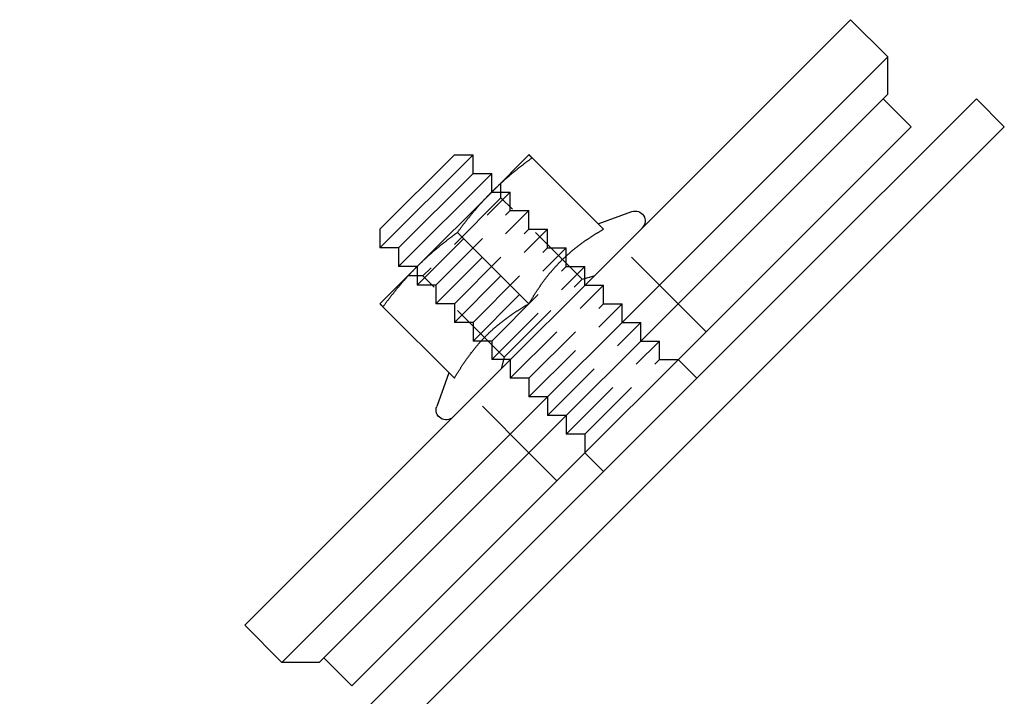
# Model space of a CAD drawing. Extents: x 0 to 1135, y -435 to 245.
# Drawn here: x 275 to 349, y 31 to 82 of the extents above; entities that cross this region are included whole.
import ezdxf

# ---------------------------------------------------------------- set-up
doc = ezdxf.new("R2010")
doc.units = 0
doc.header["$LTSCALE"] = 20
doc.linetypes.add('VERDECKT', pattern=[0.375, 0.25, -0.125])
doc.layers.get('0').update_dxf_attribs({"linetype": 'CONTINUOUS'})
doc.layers.add('STEMPEL', color=3, linetype='CONTINUOUS')

# ---------------------------------------------------------------- blocks, each defined once
blk = doc.blocks.new('A$C5A93C1AF')
at = {"color": 3, "linetype": 'CONTINUOUS', "extrusion": (0, 1, -2e-16)}
for p, q in [((291.617, 36.416), (337.579, 82.378)), ((340.407, 79.55), (337.579, 82.378)), ((340.407, 79.55), (294.445, 33.588)), ((340.407, 76.721), (340.407, 79.55)), ((297.274, 33.588), (340.407, 76.721)), ((332.983, 62.225), (347.125, 76.368)), ((342.175, 74.246), (340.054, 76.368)), ((349.246, 74.246), (347.125, 76.368)), ((299.749, 31.82), (342.175, 74.246)), ((349.246, 74.246), (335.104, 60.104)), ((301.87, 65.054), (308.941, 72.125)), ((301.87, 66.468), (307.527, 72.125)), ((307.527, 72.125), (308.941, 72.125)), ((308.941, 70.711), (308.941, 72.125)), ((310.355, 69.296), (313.184, 72.125)), ((318.839, 66.47), (313.418, 71.89)), ((303.284, 65.054), (308.941, 70.711)), ((303.284, 63.64), (310.355, 70.711)), ((308.941, 70.711), (310.355, 70.711)), ((310.355, 69.296), (310.355, 70.711)), ((304.698, 63.64), (310.355, 69.296)), ((318.43, 66.878), (320.988, 67.809)), ((301.87, 66.468), (301.87, 65.054)), ((313.182, 60.813), (307.761, 66.234)), ((303.284, 65.054), (301.87, 65.054)), ((303.284, 65.054), (303.284, 63.64)), ((301.87, 60.811), (304.698, 63.64)), ((304.698, 63.64), (303.284, 63.64)), ((274.548, 3.791), (332.983, 62.225)), ((307.525, 55.156), (302.105, 60.577)), ((335.104, 60.104), (276.669, 1.669)), ((324.497, 56.569), (325.912, 55.154)), ((307.117, 55.565), (306.186, 53.007)), ((317.426, 49.497), (318.841, 48.083)), ((294.445, 33.588), (291.617, 36.416)), ((299.749, 31.82), (297.627, 33.941)), ((297.274, 33.588), (294.445, 33.588))]:
    blk.add_line(p, q, dxfattribs=at)
at = {"color": 1, "linetype": 'VERDECKT', "extrusion": (0, 1, -2e-16)}
for p, q in [((311.062, 68.855), (311.062, 70.003)), ((304.698, 62.225), (311.77, 69.296)), ((311.062, 68.855), (305.14, 62.933)), ((310.355, 69.296), (311.77, 69.296)), ((317.228, 62.69), (311.062, 68.855)), ((311.77, 67.882), (311.77, 69.296)), ((306.113, 62.225), (311.77, 67.882)), ((306.113, 60.811), (313.184, 67.882)), ((311.77, 67.882), (313.184, 67.882)), ((313.184, 66.468), (313.184, 67.882)), ((307.527, 60.811), (313.184, 66.468)), ((307.527, 59.397), (314.598, 66.468)), ((313.184, 66.468), (314.598, 66.468)), ((314.598, 65.054), (314.598, 66.468)), ((308.941, 59.397), (314.598, 65.054)), ((308.941, 57.983), (316.012, 65.054)), ((314.598, 65.054), (316.012, 65.054)), ((316.012, 63.64), (316.012, 65.054)), ((324.497, 60.811), (320.255, 65.054)), ((304.698, 63.64), (304.698, 62.225)), ((310.355, 57.983), (316.012, 63.64)), ((310.355, 56.569), (317.426, 63.64)), ((316.012, 63.64), (317.426, 63.64)), ((317.426, 62.225), (317.426, 63.64)), ((305.14, 62.933), (303.991, 62.933)), ((311.305, 56.767), (305.14, 62.933)), ((317.228, 62.69), (318.133, 62.932)), ((306.113, 62.225), (304.698, 62.225)), ((306.113, 62.225), (306.113, 60.811)), ((311.305, 56.767), (317.228, 62.69)), ((311.77, 55.154), (318.841, 62.225)), ((317.426, 62.225), (318.841, 62.225)), ((318.841, 60.811), (318.841, 62.225)), ((307.527, 60.811), (306.113, 60.811)), ((307.527, 60.811), (307.527, 59.397)), ((313.184, 55.154), (318.841, 60.811)), ((313.184, 53.74), (320.255, 60.811)), ((318.841, 60.811), (320.255, 60.811)), ((320.255, 59.397), (320.255, 60.811)), ((326.619, 58.69), (324.497, 60.811)), ((308.941, 59.397), (307.527, 59.397)), ((308.941, 59.397), (308.941, 57.983)), ((314.598, 52.326), (321.669, 59.397)), ((320.255, 59.397), (321.669, 59.397)), ((321.669, 57.983), (321.669, 59.397)), ((310.355, 57.983), (308.941, 57.983)), ((310.355, 57.983), (310.355, 56.569)), ((316.012, 50.912), (323.083, 57.983)), ((321.669, 57.983), (323.083, 57.983)), ((323.083, 56.569), (323.083, 57.983)), ((311.77, 56.569), (310.355, 56.569)), ((311.305, 56.767), (311.063, 55.862)), ((311.77, 56.569), (311.77, 55.154)), ((317.426, 50.912), (323.083, 56.569)), ((323.083, 56.569), (324.497, 56.569)), ((313.184, 55.154), (311.77, 55.154)), ((313.184, 55.154), (313.184, 53.74)), ((313.184, 49.497), (308.941, 53.74)), ((314.598, 53.74), (313.184, 53.74)), ((314.598, 53.74), (314.598, 52.326)), ((316.012, 52.326), (314.598, 52.326)), ((316.012, 52.326), (316.012, 50.912)), ((317.426, 50.912), (316.012, 50.912)), ((317.426, 50.912), (317.426, 49.497)), ((315.305, 47.376), (313.184, 49.497))]:
    blk.add_line(p, q, dxfattribs=at)
at = {"color": 3}
for points in [[(310.355, 69.296, 0), (310.384, 69.325, 0), (310.413, 69.354, 0), (310.442, 69.382, 0), (310.47, 69.411, 0), (310.499, 69.439, 0), (310.528, 69.467, 0), (310.557, 69.496, 0), (310.586, 69.524, 0), (310.615, 69.552, 0), (310.644, 69.58, 0), (310.673, 69.608, 0), (310.702, 69.636, 0), (310.731, 69.664, 0), (310.76, 69.691, 0), (310.79, 69.719, 0), (310.819, 69.747, 0), (310.848, 69.775, 0), (310.878, 69.802, 0), (310.907, 69.83, 0), (310.937, 69.857, 0), (310.966, 69.885, 0), (310.996, 69.912, 0), (311.026, 69.94, 0), (311.055, 69.967, 0), (311.085, 69.994, 0), (311.115, 70.022, 0), (311.145, 70.049, 0), (311.175, 70.076, 0), (311.205, 70.103, 0), (311.235, 70.13, 0), (311.265, 70.157, 0), (311.296, 70.184, 0), (311.326, 70.212, 0), (311.356, 70.239, 0), (311.387, 70.266, 0), (311.418, 70.293, 0), (311.448, 70.319, 0), (311.479, 70.346, 0), (311.51, 70.373, 0), (311.541, 70.4, 0), (311.572, 70.427, 0), (311.603, 70.454, 0), (311.634, 70.481, 0), (311.665, 70.508, 0), (311.697, 70.534, 0), (311.728, 70.561, 0), (311.76, 70.588, 0), (311.791, 70.615, 0), (311.823, 70.642, 0), (311.855, 70.668, 0), (311.887, 70.695, 0), (311.919, 70.722, 0), (311.951, 70.749, 0), (311.983, 70.775, 0), (312.016, 70.802, 0), (312.048, 70.829, 0), (312.081, 70.856, 0), (312.113, 70.883, 0), (312.146, 70.909, 0), (312.179, 70.936, 0), (312.212, 70.963, 0), (312.245, 70.99, 0), (312.278, 71.017, 0), (312.312, 71.044, 0), (312.345, 71.07, 0), (312.379, 71.097, 0), (312.413, 71.124, 0), (312.447, 71.151, 0), (312.481, 71.178, 0), (312.515, 71.205, 0), (312.549, 71.232, 0), (312.584, 71.259, 0), (312.618, 71.286, 0), (312.653, 71.313, 0), (312.688, 71.34, 0), (312.723, 71.367, 0), (312.758, 71.395, 0), (312.793, 71.422, 0), (312.829, 71.449, 0), (312.864, 71.476, 0), (312.9, 71.504, 0), (312.936, 71.531, 0), (312.972, 71.558, 0), (313.008, 71.586, 0), (313.045, 71.613, 0), (313.081, 71.641, 0), (313.118, 71.668, 0), (313.155, 71.696, 0), (313.192, 71.723, 0), (313.229, 71.751, 0), (313.267, 71.779, 0), (313.304, 71.807, 0), (313.342, 71.835, 0), (313.38, 71.862, 0), (313.418, 71.89, 0)], [(313.418, 71.89, 0), (313.413, 71.895, 0), (313.408, 71.9, 0), (313.403, 71.906, 0), (313.398, 71.91, 0), (313.393, 71.915, 0), (313.389, 71.92, 0), (313.384, 71.925, 0), (313.379, 71.929, 0), (313.375, 71.934, 0), (313.37, 71.939, 0), (313.366, 71.943, 0), (313.361, 71.947, 0), (313.357, 71.952, 0), (313.353, 71.956, 0), (313.348, 71.96, 0), (313.344, 71.964, 0), (313.34, 71.969, 0), (313.336, 71.973, 0), (313.332, 71.977, 0), (313.328, 71.981, 0), (313.324, 71.984, 0), (313.32, 71.988, 0), (313.317, 71.992, 0), (313.313, 71.996, 0), (313.309, 71.999, 0), (313.306, 72.003, 0), (313.302, 72.007, 0), (313.299, 72.01, 0), (313.295, 72.013, 0), (313.292, 72.017, 0), (313.288, 72.02, 0), (313.285, 72.023, 0), (313.282, 72.027, 0), (313.279, 72.03, 0), (313.276, 72.033, 0), (313.273, 72.036, 0), (313.27, 72.039, 0), (313.267, 72.042, 0), (313.264, 72.045, 0), (313.261, 72.048, 0), (313.258, 72.05, 0), (313.255, 72.053, 0), (313.253, 72.056, 0), (313.25, 72.059, 0), (313.248, 72.061, 0), (313.245, 72.064, 0), (313.243, 72.066, 0), (313.24, 72.069, 0), (313.238, 72.071, 0), (313.235, 72.073, 0), (313.233, 72.076, 0), (313.231, 72.078, 0), (313.229, 72.08, 0), (313.227, 72.082, 0), (313.225, 72.084, 0), (313.223, 72.086, 0), (313.221, 72.088, 0), (313.219, 72.09, 0), (313.217, 72.092, 0), (313.215, 72.094, 0), (313.213, 72.095, 0), (313.212, 72.097, 0), (313.21, 72.099, 0), (313.208, 72.1, 0), (313.207, 72.102, 0), (313.205, 72.103, 0), (313.204, 72.105, 0), (313.202, 72.106, 0), (313.201, 72.108, 0), (313.2, 72.109, 0), (313.199, 72.11, 0), (313.197, 72.111, 0), (313.196, 72.112, 0), (313.195, 72.114, 0), (313.194, 72.115, 0), (313.193, 72.116, 0), (313.192, 72.117, 0), (313.191, 72.118, 0), (313.19, 72.118, 0), (313.19, 72.119, 0), (313.189, 72.12, 0), (313.188, 72.121, 0), (313.187, 72.121, 0), (313.187, 72.122, 0), (313.186, 72.122, 0), (313.186, 72.123, 0), (313.185, 72.123, 0), (313.185, 72.124, 0), (313.185, 72.124, 0), (313.184, 72.124, 0), (313.184, 72.124, 0), (313.184, 72.125, 0), (313.184, 72.125, 0), (313.184, 72.125, 0), (313.184, 72.125, 0)], [(307.761, 66.234, 0), (307.789, 66.272, 0), (307.817, 66.31, 0), (307.845, 66.347, 0), (307.873, 66.385, 0), (307.901, 66.422, 0), (307.928, 66.46, 0), (307.956, 66.497, 0), (307.984, 66.534, 0), (308.011, 66.57, 0), (308.039, 66.607, 0), (308.066, 66.643, 0), (308.094, 66.68, 0), (308.121, 66.716, 0), (308.148, 66.752, 0), (308.176, 66.787, 0), (308.203, 66.823, 0), (308.23, 66.859, 0), (308.257, 66.894, 0), (308.284, 66.929, 0), (308.311, 66.964, 0), (308.339, 66.999, 0), (308.366, 67.034, 0), (308.393, 67.068, 0), (308.42, 67.103, 0), (308.447, 67.137, 0), (308.474, 67.171, 0), (308.501, 67.205, 0), (308.528, 67.239, 0), (308.554, 67.273, 0), (308.581, 67.306, 0), (308.608, 67.34, 0), (308.635, 67.373, 0), (308.662, 67.407, 0), (308.689, 67.44, 0), (308.716, 67.473, 0), (308.742, 67.506, 0), (308.769, 67.539, 0), (308.796, 67.571, 0), (308.823, 67.604, 0), (308.85, 67.636, 0), (308.876, 67.669, 0), (308.903, 67.701, 0), (308.93, 67.733, 0), (308.957, 67.765, 0), (308.983, 67.797, 0), (309.01, 67.829, 0), (309.037, 67.861, 0), (309.064, 67.892, 0), (309.091, 67.924, 0), (309.117, 67.955, 0), (309.144, 67.987, 0), (309.171, 68.018, 0), (309.198, 68.049, 0), (309.225, 68.08, 0), (309.252, 68.111, 0), (309.279, 68.142, 0), (309.305, 68.173, 0), (309.332, 68.204, 0), (309.359, 68.234, 0), (309.386, 68.265, 0), (309.413, 68.295, 0), (309.44, 68.326, 0), (309.467, 68.356, 0), (309.494, 68.386, 0), (309.522, 68.417, 0), (309.549, 68.447, 0), (309.576, 68.477, 0), (309.603, 68.507, 0), (309.63, 68.537, 0), (309.658, 68.567, 0), (309.685, 68.597, 0), (309.712, 68.626, 0), (309.74, 68.656, 0), (309.767, 68.686, 0), (309.795, 68.715, 0), (309.822, 68.745, 0), (309.85, 68.774, 0), (309.877, 68.803, 0), (309.905, 68.833, 0), (309.933, 68.862, 0), (309.96, 68.891, 0), (309.988, 68.921, 0), (310.016, 68.95, 0), (310.044, 68.979, 0), (310.072, 69.008, 0), (310.1, 69.037, 0), (310.128, 69.066, 0), (310.156, 69.095, 0), (310.185, 69.124, 0), (310.213, 69.153, 0), (310.241, 69.181, 0), (310.27, 69.21, 0), (310.298, 69.239, 0), (310.327, 69.268, 0), (310.355, 69.296, 0)], [(304.698, 63.64, 0), (304.727, 63.668, 0), (304.756, 63.697, 0), (304.785, 63.725, 0), (304.813, 63.754, 0), (304.842, 63.782, 0), (304.871, 63.81, 0), (304.9, 63.839, 0), (304.929, 63.867, 0), (304.958, 63.895, 0), (304.987, 63.923, 0), (305.016, 63.951, 0), (305.045, 63.979, 0), (305.074, 64.007, 0), (305.104, 64.035, 0), (305.133, 64.062, 0), (305.162, 64.09, 0), (305.191, 64.118, 0), (305.221, 64.145, 0), (305.25, 64.173, 0), (305.28, 64.2, 0), (305.309, 64.228, 0), (305.339, 64.255, 0), (305.369, 64.283, 0), (305.398, 64.31, 0), (305.428, 64.337, 0), (305.458, 64.365, 0), (305.488, 64.392, 0), (305.518, 64.419, 0), (305.548, 64.446, 0), (305.578, 64.473, 0), (305.608, 64.501, 0), (305.639, 64.528, 0), (305.669, 64.555, 0), (305.7, 64.582, 0), (305.73, 64.609, 0), (305.761, 64.636, 0), (305.791, 64.663, 0), (305.822, 64.689, 0), (305.853, 64.716, 0), (305.884, 64.743, 0), (305.915, 64.77, 0), (305.946, 64.797, 0), (305.977, 64.824, 0), (306.008, 64.851, 0), (306.04, 64.878, 0), (306.071, 64.904, 0), (306.103, 64.931, 0), (306.134, 64.958, 0), (306.166, 64.985, 0), (306.198, 65.012, 0), (306.23, 65.038, 0), (306.262, 65.065, 0), (306.294, 65.092, 0), (306.326, 65.119, 0), (306.359, 65.145, 0), (306.391, 65.172, 0), (306.424, 65.199, 0), (306.456, 65.226, 0), (306.489, 65.253, 0), (306.522, 65.279, 0), (306.555, 65.306, 0), (306.588, 65.333, 0), (306.622, 65.36, 0), (306.655, 65.387, 0), (306.689, 65.414, 0), (306.722, 65.441, 0), (306.756, 65.467, 0), (306.79, 65.494, 0), (306.824, 65.521, 0), (306.858, 65.548, 0), (306.892, 65.575, 0), (306.927, 65.602, 0), (306.961, 65.629, 0), (306.996, 65.656, 0), (307.031, 65.683, 0), (307.066, 65.711, 0), (307.101, 65.738, 0), (307.136, 65.765, 0), (307.172, 65.792, 0), (307.208, 65.819, 0), (307.243, 65.847, 0), (307.279, 65.874, 0), (307.315, 65.901, 0), (307.352, 65.929, 0), (307.388, 65.956, 0), (307.425, 65.984, 0), (307.461, 66.011, 0), (307.498, 66.039, 0), (307.535, 66.067, 0), (307.572, 66.094, 0), (307.61, 66.122, 0), (307.647, 66.15, 0), (307.685, 66.178, 0), (307.723, 66.206, 0), (307.761, 66.234, 0)], [(315.602, 64.05, 0), (315.631, 64.079, 0), (315.66, 64.108, 0), (315.69, 64.137, 0), (315.719, 64.165, 0), (315.748, 64.194, 0), (315.778, 64.222, 0), (315.807, 64.251, 0), (315.837, 64.279, 0), (315.867, 64.307, 0), (315.896, 64.335, 0), (315.926, 64.363, 0), (315.956, 64.391, 0), (315.986, 64.418, 0), (316.016, 64.446, 0), (316.046, 64.473, 0), (316.076, 64.501, 0), (316.107, 64.528, 0), (316.137, 64.555, 0), (316.168, 64.582, 0), (316.198, 64.609, 0), (316.229, 64.636, 0), (316.259, 64.663, 0), (316.29, 64.69, 0), (316.321, 64.716, 0), (316.352, 64.743, 0), (316.383, 64.769, 0), (316.414, 64.796, 0), (316.446, 64.822, 0), (316.477, 64.848, 0), (316.508, 64.874, 0), (316.54, 64.9, 0), (316.572, 64.927, 0), (316.603, 64.953, 0), (316.635, 64.978, 0), (316.667, 65.004, 0), (316.699, 65.03, 0), (316.731, 65.055, 0), (316.764, 65.081, 0), (316.796, 65.107, 0), (316.829, 65.132, 0), (316.861, 65.157, 0), (316.894, 65.183, 0), (316.927, 65.208, 0), (316.96, 65.233, 0), (316.993, 65.258, 0), (317.026, 65.283, 0), (317.06, 65.308, 0), (317.093, 65.334, 0), (317.127, 65.358, 0), (317.16, 65.383, 0), (317.194, 65.408, 0), (317.228, 65.433, 0), (317.262, 65.458, 0), (317.297, 65.482, 0), (317.331, 65.507, 0), (317.366, 65.532, 0), (317.4, 65.556, 0), (317.435, 65.581, 0), (317.47, 65.605, 0), (317.505, 65.63, 0), (317.54, 65.654, 0), (317.576, 65.678, 0), (317.611, 65.703, 0), (317.647, 65.727, 0), (317.683, 65.751, 0), (317.719, 65.775, 0), (317.755, 65.8, 0), (317.791, 65.824, 0), (317.828, 65.848, 0), (317.864, 65.872, 0), (317.901, 65.896, 0), (317.938, 65.92, 0), (317.975, 65.944, 0), (318.013, 65.968, 0), (318.05, 65.992, 0), (318.088, 66.016, 0), (318.126, 66.04, 0), (318.164, 66.064, 0), (318.202, 66.088, 0), (318.24, 66.112, 0), (318.279, 66.136, 0), (318.317, 66.16, 0), (318.356, 66.184, 0), (318.395, 66.208, 0), (318.435, 66.232, 0), (318.474, 66.255, 0), (318.514, 66.279, 0), (318.554, 66.303, 0), (318.594, 66.327, 0), (318.634, 66.351, 0), (318.675, 66.375, 0), (318.715, 66.399, 0), (318.756, 66.422, 0), (318.797, 66.446, 0), (318.839, 66.47, 0)], [(302.105, 60.577, 0), (302.133, 60.615, 0), (302.16, 60.653, 0), (302.188, 60.691, 0), (302.216, 60.728, 0), (302.244, 60.766, 0), (302.272, 60.803, 0), (302.299, 60.84, 0), (302.327, 60.877, 0), (302.354, 60.914, 0), (302.382, 60.95, 0), (302.409, 60.987, 0), (302.437, 61.023, 0), (302.464, 61.059, 0), (302.491, 61.095, 0), (302.519, 61.131, 0), (302.546, 61.166, 0), (302.573, 61.202, 0), (302.6, 61.237, 0), (302.628, 61.272, 0), (302.655, 61.307, 0), (302.682, 61.342, 0), (302.709, 61.377, 0), (302.736, 61.411, 0), (302.763, 61.446, 0), (302.79, 61.48, 0), (302.817, 61.514, 0), (302.844, 61.548, 0), (302.871, 61.582, 0), (302.898, 61.616, 0), (302.924, 61.65, 0), (302.951, 61.683, 0), (302.978, 61.717, 0), (303.005, 61.75, 0), (303.032, 61.783, 0), (303.059, 61.816, 0), (303.085, 61.849, 0), (303.112, 61.882, 0), (303.139, 61.914, 0), (303.166, 61.947, 0), (303.193, 61.979, 0), (303.219, 62.012, 0), (303.246, 62.044, 0), (303.273, 62.076, 0), (303.3, 62.108, 0), (303.327, 62.14, 0), (303.353, 62.172, 0), (303.38, 62.204, 0), (303.407, 62.235, 0), (303.434, 62.267, 0), (303.461, 62.298, 0), (303.487, 62.33, 0), (303.514, 62.361, 0), (303.541, 62.392, 0), (303.568, 62.423, 0), (303.595, 62.454, 0), (303.622, 62.485, 0), (303.649, 62.516, 0), (303.676, 62.547, 0), (303.702, 62.577, 0), (303.729, 62.608, 0), (303.756, 62.639, 0), (303.783, 62.669, 0), (303.811, 62.699, 0), (303.838, 62.73, 0), (303.865, 62.76, 0), (303.892, 62.79, 0), (303.919, 62.82, 0), (303.946, 62.85, 0), (303.973, 62.88, 0), (304.001, 62.91, 0), (304.028, 62.94, 0), (304.055, 62.969, 0), (304.083, 62.999, 0), (304.11, 63.029, 0), (304.138, 63.058, 0), (304.165, 63.088, 0), (304.193, 63.117, 0), (304.22, 63.147, 0), (304.248, 63.176, 0), (304.276, 63.205, 0), (304.304, 63.235, 0), (304.331, 63.264, 0), (304.359, 63.293, 0), (304.387, 63.322, 0), (304.415, 63.351, 0), (304.443, 63.38, 0), (304.471, 63.409, 0), (304.499, 63.438, 0), (304.528, 63.467, 0), (304.556, 63.496, 0), (304.584, 63.525, 0), (304.613, 63.553, 0), (304.641, 63.582, 0), (304.67, 63.611, 0), (304.698, 63.64, 0)], [(313.182, 60.813, 0), (313.205, 60.855, 0), (313.229, 60.896, 0), (313.253, 60.937, 0), (313.277, 60.977, 0), (313.301, 61.018, 0), (313.325, 61.058, 0), (313.349, 61.098, 0), (313.372, 61.138, 0), (313.396, 61.178, 0), (313.42, 61.217, 0), (313.444, 61.256, 0), (313.468, 61.295, 0), (313.492, 61.334, 0), (313.516, 61.373, 0), (313.54, 61.412, 0), (313.564, 61.45, 0), (313.587, 61.488, 0), (313.611, 61.526, 0), (313.635, 61.564, 0), (313.659, 61.602, 0), (313.683, 61.639, 0), (313.707, 61.676, 0), (313.731, 61.714, 0), (313.756, 61.751, 0), (313.78, 61.787, 0), (313.804, 61.824, 0), (313.828, 61.86, 0), (313.852, 61.897, 0), (313.876, 61.933, 0), (313.901, 61.969, 0), (313.925, 62.005, 0), (313.949, 62.04, 0), (313.973, 62.076, 0), (313.998, 62.111, 0), (314.022, 62.147, 0), (314.047, 62.182, 0), (314.071, 62.217, 0), (314.096, 62.252, 0), (314.12, 62.286, 0), (314.145, 62.321, 0), (314.169, 62.355, 0), (314.194, 62.389, 0), (314.219, 62.423, 0), (314.244, 62.458, 0), (314.269, 62.491, 0), (314.293, 62.525, 0), (314.318, 62.559, 0), (314.343, 62.592, 0), (314.368, 62.626, 0), (314.393, 62.659, 0), (314.419, 62.692, 0), (314.444, 62.725, 0), (314.469, 62.758, 0), (314.494, 62.791, 0), (314.52, 62.823, 0), (314.545, 62.856, 0), (314.571, 62.888, 0), (314.596, 62.92, 0), (314.622, 62.953, 0), (314.648, 62.985, 0), (314.673, 63.017, 0), (314.699, 63.048, 0), (314.725, 63.08, 0), (314.751, 63.112, 0), (314.777, 63.143, 0), (314.803, 63.175, 0), (314.83, 63.206, 0), (314.856, 63.237, 0), (314.882, 63.269, 0), (314.909, 63.3, 0), (314.935, 63.331, 0), (314.962, 63.362, 0), (314.989, 63.392, 0), (315.016, 63.423, 0), (315.043, 63.454, 0), (315.07, 63.484, 0), (315.097, 63.515, 0), (315.124, 63.545, 0), (315.151, 63.575, 0), (315.178, 63.606, 0), (315.206, 63.636, 0), (315.234, 63.666, 0), (315.261, 63.696, 0), (315.289, 63.726, 0), (315.317, 63.755, 0), (315.345, 63.785, 0), (315.373, 63.815, 0), (315.401, 63.844, 0), (315.43, 63.874, 0), (315.458, 63.904, 0), (315.487, 63.933, 0), (315.515, 63.962, 0), (315.544, 63.992, 0), (315.573, 64.021, 0), (315.602, 64.05, 0)], [(301.87, 60.811, 0), (301.87, 60.811, 0), (301.87, 60.811, 0), (301.87, 60.811, 0), (301.87, 60.811, 0), (301.871, 60.81, 0), (301.871, 60.81, 0), (301.871, 60.81, 0), (301.872, 60.809, 0), (301.872, 60.809, 0), (301.873, 60.809, 0), (301.873, 60.808, 0), (301.874, 60.807, 0), (301.874, 60.807, 0), (301.875, 60.806, 0), (301.876, 60.805, 0), (301.877, 60.805, 0), (301.877, 60.804, 0), (301.878, 60.803, 0), (301.879, 60.802, 0), (301.88, 60.801, 0), (301.881, 60.8, 0), (301.882, 60.799, 0), (301.884, 60.798, 0), (301.885, 60.796, 0), (301.886, 60.795, 0), (301.887, 60.794, 0), (301.889, 60.792, 0), (301.89, 60.791, 0), (301.892, 60.79, 0), (301.893, 60.788, 0), (301.895, 60.787, 0), (301.896, 60.785, 0), (301.898, 60.783, 0), (301.9, 60.782, 0), (301.901, 60.78, 0), (301.903, 60.778, 0), (301.905, 60.776, 0), (301.907, 60.774, 0), (301.909, 60.772, 0), (301.911, 60.77, 0), (301.913, 60.768, 0), (301.915, 60.766, 0), (301.917, 60.764, 0), (301.919, 60.762, 0), (301.922, 60.76, 0), (301.924, 60.757, 0), (301.926, 60.755, 0), (301.929, 60.752, 0), (301.931, 60.75, 0), (301.934, 60.747, 0), (301.936, 60.745, 0), (301.939, 60.742, 0), (301.942, 60.739, 0), (301.944, 60.737, 0), (301.947, 60.734, 0), (301.95, 60.731, 0), (301.953, 60.728, 0), (301.956, 60.725, 0), (301.959, 60.722, 0), (301.962, 60.719, 0), (301.965, 60.716, 0), (301.968, 60.713, 0), (301.971, 60.71, 0), (301.975, 60.706, 0), (301.978, 60.703, 0), (301.981, 60.7, 0), (301.985, 60.696, 0), (301.988, 60.693, 0), (301.992, 60.689, 0), (301.996, 60.686, 0), (301.999, 60.682, 0), (302.003, 60.678, 0), (302.007, 60.675, 0), (302.01, 60.671, 0), (302.014, 60.667, 0), (302.018, 60.663, 0), (302.022, 60.659, 0), (302.026, 60.655, 0), (302.031, 60.651, 0), (302.035, 60.647, 0), (302.039, 60.642, 0), (302.043, 60.638, 0), (302.048, 60.634, 0), (302.052, 60.629, 0), (302.056, 60.625, 0), (302.061, 60.62, 0), (302.066, 60.616, 0), (302.07, 60.611, 0), (302.075, 60.606, 0), (302.08, 60.602, 0), (302.085, 60.597, 0), (302.089, 60.592, 0), (302.094, 60.587, 0), (302.099, 60.582, 0), (302.105, 60.577, 0)], [(309.945, 58.393, 0), (309.974, 58.422, 0), (310.003, 58.451, 0), (310.033, 58.48, 0), (310.062, 58.508, 0), (310.091, 58.537, 0), (310.121, 58.565, 0), (310.15, 58.594, 0), (310.18, 58.622, 0), (310.21, 58.65, 0), (310.24, 58.678, 0), (310.269, 58.706, 0), (310.299, 58.734, 0), (310.329, 58.761, 0), (310.359, 58.789, 0), (310.389, 58.816, 0), (310.42, 58.844, 0), (310.45, 58.871, 0), (310.48, 58.898, 0), (310.511, 58.925, 0), (310.541, 58.952, 0), (310.572, 58.979, 0), (310.603, 59.006, 0), (310.633, 59.033, 0), (310.664, 59.059, 0), (310.695, 59.086, 0), (310.726, 59.112, 0), (310.757, 59.139, 0), (310.789, 59.165, 0), (310.82, 59.191, 0), (310.852, 59.218, 0), (310.883, 59.244, 0), (310.915, 59.27, 0), (310.947, 59.296, 0), (310.978, 59.322, 0), (311.01, 59.347, 0), (311.042, 59.373, 0), (311.075, 59.399, 0), (311.107, 59.424, 0), (311.139, 59.45, 0), (311.172, 59.475, 0), (311.204, 59.501, 0), (311.237, 59.526, 0), (311.27, 59.551, 0), (311.303, 59.576, 0), (311.336, 59.602, 0), (311.369, 59.627, 0), (311.403, 59.652, 0), (311.436, 59.677, 0), (311.47, 59.702, 0), (311.504, 59.726, 0), (311.537, 59.751, 0), (311.571, 59.776, 0), (311.606, 59.801, 0), (311.64, 59.825, 0), (311.674, 59.85, 0), (311.709, 59.875, 0), (311.743, 59.899, 0), (311.778, 59.924, 0), (311.813, 59.948, 0), (311.848, 59.973, 0), (311.884, 59.997, 0), (311.919, 60.022, 0), (311.955, 60.046, 0), (311.99, 60.07, 0), (312.026, 60.094, 0), (312.062, 60.119, 0), (312.098, 60.143, 0), (312.135, 60.167, 0), (312.171, 60.191, 0), (312.208, 60.215, 0), (312.244, 60.239, 0), (312.281, 60.264, 0), (312.319, 60.288, 0), (312.356, 60.312, 0), (312.393, 60.336, 0), (312.431, 60.36, 0), (312.469, 60.383, 0), (312.507, 60.407, 0), (312.545, 60.431, 0), (312.583, 60.455, 0), (312.622, 60.479, 0), (312.661, 60.503, 0), (312.699, 60.527, 0), (312.739, 60.551, 0), (312.778, 60.575, 0), (312.817, 60.599, 0), (312.857, 60.623, 0), (312.897, 60.646, 0), (312.937, 60.67, 0), (312.977, 60.694, 0), (313.018, 60.718, 0), (313.058, 60.742, 0), (313.099, 60.766, 0), (313.14, 60.789, 0), (313.182, 60.813, 0)], [(307.525, 55.156, 0), (307.549, 55.198, 0), (307.572, 55.239, 0), (307.596, 55.28, 0), (307.62, 55.32, 0), (307.644, 55.361, 0), (307.668, 55.401, 0), (307.692, 55.441, 0), (307.716, 55.481, 0), (307.739, 55.521, 0), (307.763, 55.56, 0), (307.787, 55.6, 0), (307.811, 55.639, 0), (307.835, 55.678, 0), (307.859, 55.716, 0), (307.883, 55.755, 0), (307.907, 55.793, 0), (307.931, 55.831, 0), (307.955, 55.869, 0), (307.979, 55.907, 0), (308.003, 55.945, 0), (308.027, 55.982, 0), (308.051, 56.02, 0), (308.075, 56.057, 0), (308.099, 56.094, 0), (308.123, 56.13, 0), (308.147, 56.167, 0), (308.171, 56.204, 0), (308.195, 56.24, 0), (308.219, 56.276, 0), (308.244, 56.312, 0), (308.268, 56.348, 0), (308.292, 56.384, 0), (308.317, 56.419, 0), (308.341, 56.455, 0), (308.365, 56.49, 0), (308.39, 56.525, 0), (308.414, 56.56, 0), (308.439, 56.595, 0), (308.463, 56.629, 0), (308.488, 56.664, 0), (308.513, 56.698, 0), (308.537, 56.733, 0), (308.562, 56.767, 0), (308.587, 56.801, 0), (308.612, 56.834, 0), (308.637, 56.868, 0), (308.661, 56.902, 0), (308.686, 56.935, 0), (308.712, 56.969, 0), (308.737, 57.002, 0), (308.762, 57.035, 0), (308.787, 57.068, 0), (308.812, 57.101, 0), (308.838, 57.134, 0), (308.863, 57.166, 0), (308.888, 57.199, 0), (308.914, 57.231, 0), (308.939, 57.264, 0), (308.965, 57.296, 0), (308.991, 57.328, 0), (309.017, 57.36, 0), (309.042, 57.392, 0), (309.068, 57.423, 0), (309.094, 57.455, 0), (309.12, 57.487, 0), (309.147, 57.518, 0), (309.173, 57.549, 0), (309.199, 57.581, 0), (309.226, 57.612, 0), (309.252, 57.643, 0), (309.279, 57.674, 0), (309.305, 57.705, 0), (309.332, 57.736, 0), (309.359, 57.766, 0), (309.386, 57.797, 0), (309.413, 57.827, 0), (309.44, 57.858, 0), (309.467, 57.888, 0), (309.494, 57.919, 0), (309.522, 57.949, 0), (309.549, 57.979, 0), (309.577, 58.009, 0), (309.604, 58.039, 0), (309.632, 58.069, 0), (309.66, 58.099, 0), (309.688, 58.128, 0), (309.716, 58.158, 0), (309.744, 58.188, 0), (309.773, 58.217, 0), (309.801, 58.247, 0), (309.83, 58.276, 0), (309.858, 58.305, 0), (309.887, 58.335, 0), (309.916, 58.364, 0), (309.945, 58.393, 0)]]:
    blk.add_polyline3d(points, dxfattribs=at)
at = {"color": 3, "linetype": 'CONTINUOUS', "extrusion": (0, -2e-16, -1)}
for centre, start, end in [((-321.245, 67.104), 70, 225), ((-306.891, 52.75), 225, 20)]:
    blk.add_arc(centre, 0.75, start, end, dxfattribs=at)

msp = doc.modelspace()

# ---------------------------------------------------------------- block references
at = {"layer": 'STEMPEL'}
msp.add_blockref('A$C5A93C1AF', (0, 0), dxfattribs=at)

doc.saveas('drawing.dxf')
